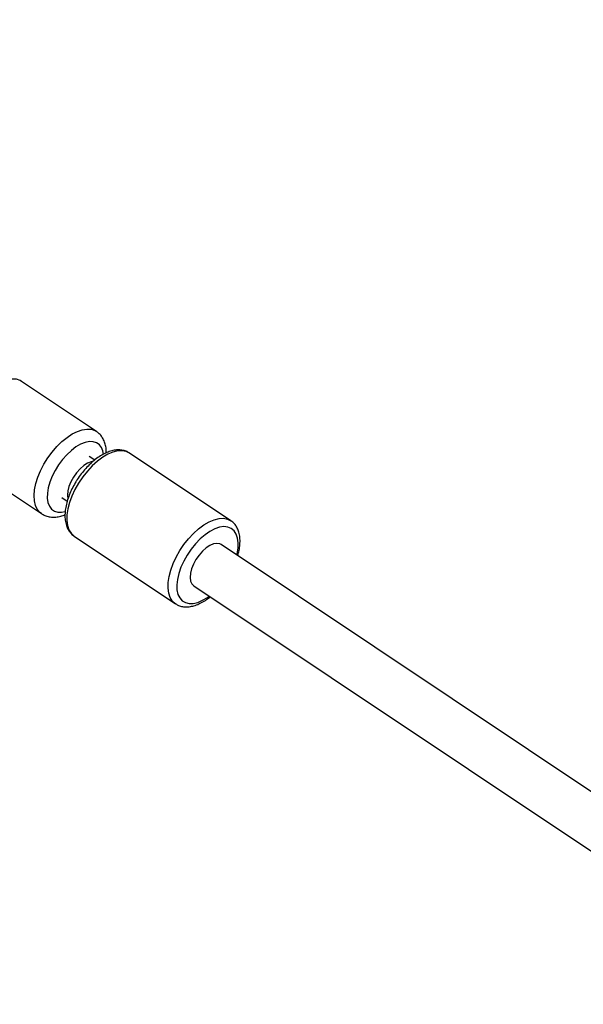
# Model space of a CAD drawing. Units: millimetres. Extents: x -10450 to 10450, y -5094 to 5094.
# Drawn here: x -7031 to -6849, y 1843 to 2161 of the extents above; entities that cross this region are included whole.
import ezdxf

# ---------------------------------------------------------------- set-up
doc = ezdxf.new("R2010")
doc.units = ezdxf.units.MM

msp = doc.modelspace()

# ---------------------------------------------------------------- linework, layer by layer
at = {"color": 7, "linetype": 'Continuous', "lineweight": 25}
for p, q in [((-7030.42, 2044.11), (-7030.9, 2044.39)), ((-7006.23, 2027.94), (-7030.42, 2044.11)), ((-7006.71, 2028.22), (-7006.25, 2027.96)), ((-7006.76, 2018.68), (-7008.54, 2019.86)), ((-6962.74, 1999.06), (-6995.47, 2020.93)), ((-7048.2, 2017.5), (-7024.01, 2001.33)), ((-7017.43, 2006.56), (-7015.65, 2005.37)), ((-7013.42, 1994.08), (-6980.68, 1972.21)), ((-6763.72, 1856.28), (-6965.84, 1991.33)), ((-6974.73, 1978.03), (-6772.61, 1842.98)), ((-6980.58, 1972.14), (-6980.68, 1972.21))]:
    msp.add_line(p, q, dxfattribs=at)
at = {"color": 8, "linetype": 'Continuous', "lineweight": 25, "flags": 128}
for points in [[(-7030.9, 2044.39), (-7032.11, 2044.78), (-7033.48, 2044.87), (-7034.97, 2044.64), (-7036.57, 2044.11), (-7038.22, 2043.28), (-7039.9, 2042.16), (-7041.57, 2040.8), (-7043.19, 2039.21), (-7044.71, 2037.43), (-7046.12, 2035.51), (-7047.38, 2033.48), (-7048.46, 2031.39), (-7049.33, 2029.28), (-7049.98, 2027.22), (-7050.39, 2025.23), (-7050.55, 2023.36), (-7050.46, 2021.67), (-7050.13, 2020.17), (-7049.55, 2018.92), (-7048.74, 2017.93), (-7048.2, 2017.5)], [(-7024.02, 2001.34), (-7024.55, 2001.76), (-7025.35, 2002.75), (-7025.93, 2004.01), (-7026.27, 2005.5), (-7026.36, 2007.2), (-7026.19, 2009.06), (-7025.78, 2011.05), (-7025.14, 2013.12), (-7024.26, 2015.22), (-7023.19, 2017.31), (-7021.93, 2019.34), (-7020.52, 2021.27), (-7018.99, 2023.04), (-7017.37, 2024.63), (-7015.71, 2026), (-7014.03, 2027.11), (-7012.37, 2027.94), (-7010.78, 2028.48), (-7009.28, 2028.71), (-7007.92, 2028.62), (-7006.71, 2028.22)], [(-7006.15, 2024.25), (-7007.24, 2024.59), (-7008.49, 2024.62), (-7009.86, 2024.35), (-7011.31, 2023.76), (-7012.82, 2022.9), (-7014.32, 2021.76), (-7015.79, 2020.4), (-7017.18, 2018.83), (-7018.46, 2017.12), (-7019.59, 2015.29), (-7020.54, 2013.42), (-7021.28, 2011.53), (-7021.8, 2009.69), (-7022.07, 2007.95), (-7022.1, 2006.35), (-7021.88, 2004.94), (-7021.41, 2003.75), (-7020.72, 2002.82), (-7019.82, 2002.18), (-7018.73, 2001.83), (-7017.48, 2001.8), (-7016.29, 2002.02)], [(-6995.47, 2020.93), (-6996.54, 2021.45), (-6997.84, 2021.7), (-6999.29, 2021.63), (-7000.86, 2021.24), (-7002.5, 2020.55), (-7004.19, 2019.57), (-7005.88, 2018.31), (-7007.55, 2016.82), (-7009.14, 2015.11), (-7010.63, 2013.24), (-7011.97, 2011.24)], [(-7011.97, 2011.24), (-7013.16, 2009.15), (-7014.14, 2007.03), (-7014.91, 2004.92), (-7015.45, 2002.87), (-7015.74, 2000.92), (-7015.78, 1999.12), (-7015.56, 1997.5), (-7015.1, 1996.11), (-7014.4, 1994.97), (-7013.47, 1994.11), (-7013.42, 1994.08)], [(-6979.24, 1989.37), (-6977.89, 1991.37), (-6976.4, 1993.24), (-6974.81, 1994.94), (-6973.15, 1996.44), (-6971.46, 1997.69), (-6969.77, 1998.68), (-6968.12, 1999.37), (-6966.56, 1999.76), (-6965.11, 1999.83), (-6963.81, 1999.58), (-6962.7, 1999.04)], [(-6960.82, 1987.98), (-6960.74, 1988.34), (-6960.42, 1990.2), (-6960.35, 1991.92), (-6960.55, 1993.45), (-6960.99, 1994.75), (-6961.68, 1995.8), (-6962.59, 1996.55), (-6963.7, 1997), (-6964.98, 1997.13), (-6966.4, 1996.94), (-6967.91, 1996.43), (-6969.49, 1995.61), (-6971.09, 1994.51), (-6972.67, 1993.16), (-6974.19, 1991.59), (-6975.61, 1989.84), (-6976.88, 1987.95)], [(-6980.68, 1972.21), (-6980.74, 1972.24), (-6981.66, 1973.1), (-6982.36, 1974.24), (-6982.83, 1975.63), (-6983.04, 1977.24), (-6983, 1979.05), (-6982.71, 1981), (-6982.18, 1983.05), (-6981.41, 1985.16), (-6980.42, 1987.28), (-6979.24, 1989.37)], [(-6976.88, 1987.95), (-6977.99, 1985.98), (-6978.9, 1983.98), (-6979.59, 1982), (-6980.03, 1980.08), (-6980.22, 1978.29), (-6980.16, 1976.66), (-6979.83, 1975.23), (-6979.27, 1974.06), (-6978.47, 1973.15), (-6977.45, 1972.55), (-6976.25, 1972.26), (-6974.9, 1972.29), (-6973.43, 1972.65), (-6971.88, 1973.31), (-6970.28, 1974.27), (-6969.71, 1974.68)]]:
    msp.add_lwpolyline(points, dxfattribs=at)
at = {"color": 7, "linetype": 'Continuous', "lineweight": 25, "flags": 128}
for points in [[(-7007.34, 2018.22), (-7007.94, 2018.1), (-7009.11, 2017.63), (-7010.32, 2016.86), (-7011.52, 2015.83), (-7012.65, 2014.58), (-7013.65, 2013.17), (-7014.48, 2011.67), (-7015.1, 2010.15), (-7015.48, 2008.68), (-7015.61, 2007.33), (-7015.47, 2006.16)], [(-6965.84, 1991.33), (-6966.29, 1991.56), (-6967.23, 1991.72), (-6968.32, 1991.55), (-6969.5, 1991.06), (-6970.71, 1990.26), (-6971.91, 1989.21), (-6973.03, 1987.95), (-6974.02, 1986.53)], [(-6974.02, 1986.53), (-6974.83, 1985.03), (-6975.44, 1983.51), (-6975.8, 1982.05), (-6975.91, 1980.7), (-6975.75, 1979.55), (-6975.34, 1978.63), (-6974.73, 1978.03)]]:
    msp.add_lwpolyline(points, dxfattribs=at)
at = {"color": 7, "linetype": 'Continuous', "lineweight": 25}
msp.add_arc((-4000, 0), 4800, 46.39718, 179.90451, dxfattribs=at)
at = {"color": 8, "linetype": 'Continuous', "lineweight": 25}
msp.add_arc((-7008.44, 2020.34), 4.53, 3.0909, 59.6365, dxfattribs=at)
at = {"color": 7, "linetype": 'Continuous', "lineweight": 25}
for points, knots in [([(-7003.02, 2021), (-7003.02, 2021.4), (-7003.02, 2022.37), (-7003.31, 2023.77), (-7003.83, 2025.2), (-7004.57, 2026.42), (-7005.39, 2027.35), (-7006.03, 2027.77), (-7006.28, 2027.94)], [0, 0, 0, 0, 0.139686, 0.339521, 0.52926, 0.709862, 0.884736, 1, 1, 1, 1]), ([(-6995.57, 2020.95), (-6995.71, 2021.05), (-6996.22, 2021.42), (-6997.26, 2021.77), (-6998.63, 2021.99), (-7000.1, 2021.92), (-7001.65, 2021.58), (-7003.27, 2020.95), (-7004.92, 2020.04), (-7006.57, 2018.89), (-7008.17, 2017.51), (-7009.69, 2015.95), (-7011.12, 2014.23), (-7012.11, 2012.83), (-7012.63, 2012.01), (-7012.74, 2011.83)], [0, 0, 0, 0, 0.030697, 0.108869, 0.187246, 0.268072, 0.352519, 0.440211, 0.529674, 0.619393, 0.708718, 0.797596, 0.886138, 0.974501, 1, 1, 1, 1]), ([(-7012.74, 2011.83), (-7012.95, 2011.49), (-7013.54, 2010.51), (-7014.39, 2008.84), (-7015.22, 2006.83), (-7015.85, 2004.84), (-7016.25, 2002.87), (-7016.43, 2000.98), (-7016.34, 1999.18), (-7015.99, 1997.59), (-7015.42, 1996.23), (-7014.62, 1995.1), (-7013.95, 1994.39), (-7013.49, 1994.14), (-7013.44, 1994.11)], [0, 0, 0, 0, 0.050719, 0.146501, 0.242603, 0.339187, 0.436467, 0.534623, 0.633638, 0.732619, 0.818975, 0.901828, 0.990308, 1, 1, 1, 1]), ([(-7024.02, 2001.35), (-7023.64, 2001.13), (-7022.86, 2000.65), (-7021.5, 2000.28), (-7020.05, 2000.15), (-7018.52, 2000.32), (-7017.29, 2000.61), (-7016.57, 2000.93), (-7016.38, 2001.01)], [0, 0, 0, 0, 0.169276, 0.351037, 0.535035, 0.726412, 0.928199, 1, 1, 1, 1]), ([(-6960.5, 1987.77), (-6960.35, 1988.33), (-6960.01, 1989.56), (-6959.77, 1991.39), (-6959.75, 1993.23), (-6959.98, 1994.89), (-6960.45, 1996.34), (-6961.16, 1997.57), (-6961.91, 1998.49), (-6962.52, 1998.87), (-6962.72, 1999)], [0, 0, 0, 0, 0.120441, 0.263148, 0.40718, 0.551987, 0.680582, 0.803659, 0.935511, 1, 1, 1, 1]), ([(-6980.53, 1972.14), (-6980.24, 1971.97), (-6979.57, 1971.56), (-6978.35, 1971.24), (-6976.94, 1971.14), (-6975.44, 1971.32), (-6973.86, 1971.78), (-6972.22, 1972.53), (-6970.72, 1973.42), (-6969.79, 1974.16), (-6969.4, 1974.47)], [0, 0, 0, 0, 0.093016, 0.21756, 0.343983, 0.47535, 0.612559, 0.754106, 0.897472, 1, 1, 1, 1])]:
    msp.add_open_spline(points, degree=3, knots=knots, dxfattribs=at)

doc.saveas('drawing.dxf')
